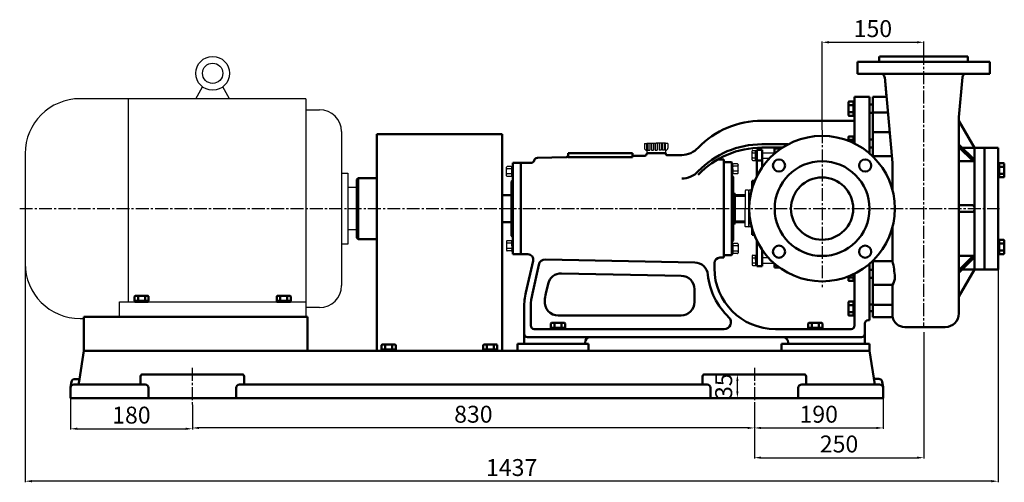
# Model space of a CAD drawing. Units: millimetres. Extents: x -1192 to 1420, y -163 to 1590.
# Drawn here: x -74 to 1380, y 858 to 1542 of the extents above; entities that cross this region are included whole.
import ezdxf

# ---------------------------------------------------------------- set-up
doc = ezdxf.new("R2010")
doc.units = ezdxf.units.MM
doc.linetypes.add('CENTER2', pattern=[28.575, 19.05, -3.175, 3.175, -3.175])
for name, color, linetype in [('1', 7, 'Continuous'), ('2', 1, 'Continuous'), ('2.细实线', 4, 'Continuous'), ('3.中心线', 1, 'CENTER2'), ('4.尺寸线', 3, 'Continuous')]:
    doc.layers.add(name, color=color, linetype=linetype)
doc.layers.add('1.粗实线', color=7, linetype='Continuous', lineweight=50)
doc.styles.get("Standard").update_dxf_attribs({"font": 'txt', "bigfont": 'gbcbig.shx'})
doc.dimstyles.new('ISO-25', dxfattribs={"dimtxt": 25, "dimasz": 10, "dimexe": 1.25, "dimexo": 0.625, "dimgap": 4.5, "dimtad": 1, "dimtxsty": 'Standard', "dimcen": 2.5, "dimadec": 0, "dimazin": 0, "dimtfac": 1, "dimtmove": 0, "dimatfit": 3, "dimfxl": 0, "dimarcsym": 0})

# ---------------------------------------------------------------- blocks, each defined once
blk = doc.blocks.new('*D20')
at = {"layer": '4.尺寸线', "color": 0, "lineweight": -2, "transparency": 16777216}
for p, q in [((1010.1, 1017.9), (984.4, 1017.9)), ((985.7, 992.9), (985.7, 1007.9)), ((1010.1, 982.9), (984.4, 982.9))]:
    blk.add_line(p, q, dxfattribs=at)
at = {"layer": '4.尺寸线', "color": 0, "transparency": 16777216}
for points in [[(984, 1007.9), (987.3, 1007.9), (985.7, 1017.9)], [(984, 992.9), (987.3, 992.9), (985.7, 982.9)]]:
    blk.add_solid(points, dxfattribs=at)
at = {"layer": 'Defpoints', "color": 0, "transparency": 16777216}
for p in [(985.7, 1017.9), (1010.8, 1017.9), (1010.8, 982.9)]:
    blk.add_point(p, dxfattribs=at)
at = {"layer": '4.尺寸线', "color": 0, "transparency": 16777216, "insert": (968.7, 1000.4), "char_height": 25, "attachment_point": 5, "rotation": 90}
blk.add_mtext('35', dxfattribs=at)
blk = doc.blocks.new('*D21')
at = {"layer": '4.尺寸线', "color": 0, "lineweight": -2, "transparency": 16777216}
for p, q in [((1200.8, 982.2), (1200.8, 937.4)), ((1010.8, 972.6), (1010.8, 937.4)), ((1020.8, 938.7), (1190.8, 938.7))]:
    blk.add_line(p, q, dxfattribs=at)
at = {"layer": '4.尺寸线', "color": 0, "transparency": 16777216}
for points in [[(1020.8, 940.3), (1020.8, 937), (1010.8, 938.7)], [(1190.8, 940.3), (1190.8, 937), (1200.8, 938.7)]]:
    blk.add_solid(points, dxfattribs=at)
at = {"layer": 'Defpoints', "color": 0, "transparency": 16777216}
for p in [(1200.8, 982.9), (1010.8, 973.2), (1200.8, 938.7)]:
    blk.add_point(p, dxfattribs=at)
at = {"layer": '4.尺寸线', "color": 0, "transparency": 16777216, "insert": (1105.8, 955.7), "char_height": 25, "attachment_point": 5}
blk.add_mtext('190', dxfattribs=at)
blk = doc.blocks.new('*D12')
at = {"layer": '4.尺寸线', "color": 0, "lineweight": -2, "transparency": 16777216}
for p, q in [((-66.2, 1181), (-66.2, 858.7)), ((1370.8, 1172.2), (1370.8, 858.7)), ((1360.8, 859.9), (-56.2, 859.9))]:
    blk.add_line(p, q, dxfattribs=at)
at = {"layer": '4.尺寸线', "color": 0, "transparency": 16777216}
for points in [[(-56.2, 861.6), (-56.2, 858.3), (-66.2, 859.9)], [(1360.8, 861.6), (1360.8, 858.3), (1370.8, 859.9)]]:
    blk.add_solid(points, dxfattribs=at)
at = {"layer": 'Defpoints', "color": 0, "transparency": 16777216}
for p in [(-66.2, 1181.6), (1370.8, 1172.9), (-66.2, 859.9)]:
    blk.add_point(p, dxfattribs=at)
at = {"layer": '4.尺寸线', "color": 0, "transparency": 16777216, "insert": (652.3, 876.9), "char_height": 25, "attachment_point": 5}
blk.add_mtext('1437', dxfattribs=at)
blk = doc.blocks.new('*D13')
at = {"layer": '4.尺寸线', "color": 0, "lineweight": -2, "transparency": 16777216}
for p, q in [((180.8, 972.6), (180.8, 937.4)), ((1010.8, 971.3), (1010.8, 937.4)), ((1000.8, 938.7), (190.8, 938.7))]:
    blk.add_line(p, q, dxfattribs=at)
at = {"layer": '4.尺寸线', "color": 0, "transparency": 16777216}
for points in [[(190.8, 940.3), (190.8, 937), (180.8, 938.7)], [(1000.8, 940.3), (1000.8, 937), (1010.8, 938.7)]]:
    blk.add_solid(points, dxfattribs=at)
at = {"layer": 'Defpoints', "color": 0, "transparency": 16777216}
for p in [(180.8, 973.2), (1010.8, 971.9), (180.8, 938.7)]:
    blk.add_point(p, dxfattribs=at)
at = {"layer": '4.尺寸线', "color": 0, "transparency": 16777216, "insert": (595.8, 955.7), "char_height": 25, "attachment_point": 5}
blk.add_mtext('830', dxfattribs=at)
blk = doc.blocks.new('*D22')
at = {"layer": '4.尺寸线', "color": 0, "lineweight": -2, "transparency": 16777216}
for p, q in [((0.8, 982.2), (0.8, 936.2)), ((180.8, 972.6), (180.8, 936.2)), ((10.8, 937.4), (170.8, 937.4))]:
    blk.add_line(p, q, dxfattribs=at)
at = {"layer": '4.尺寸线', "color": 0, "transparency": 16777216}
for points in [[(10.8, 939.1), (10.8, 935.8), (0.8, 937.4)], [(170.8, 939.1), (170.8, 935.8), (180.8, 937.4)]]:
    blk.add_solid(points, dxfattribs=at)
at = {"layer": 'Defpoints', "color": 0, "transparency": 16777216}
for p in [(0.8, 982.9), (180.8, 973.2), (180.8, 937.4)]:
    blk.add_point(p, dxfattribs=at)
at = {"layer": '4.尺寸线', "color": 0, "transparency": 16777216, "insert": (90.8, 954.4), "char_height": 25, "attachment_point": 5}
blk.add_mtext('180', dxfattribs=at)
blk = doc.blocks.new('A$C3E7F2338')
at = {"layer": '1'}
for p, q in [((3, 15), (1.4, 15)), ((1.4, 7.5), (1.4, 15)), ((3, 7.5), (3, 15)), ((3, 11.7), (1.4, 11.7)), ((1.4, 7.5), (1.4, 0)), ((3, 3.3), (1.4, 3.3)), ((3, 0), (1.4, 0)), ((3, 7.5), (3, 0))]:
    blk.add_line(p, q, dxfattribs=at)
blk = doc.blocks.new('A$C28601A32')
at = {"layer": '1'}
for p, q in [((3.5, 15), (9.4, 15)), ((2.5, 1), (2.5, 14)), ((3.5, 11.3), (9.4, 11.3)), ((3.5, 3.8), (9.4, 3.8)), ((3.5, 0), (9.4, 0)), ((10.4, 1), (10.4, 14))]:
    blk.add_line(p, q, dxfattribs=at)
for centre, start, end in [((3.5, 14), 90, 180), ((9.4, 14), 0, 90), ((3.5, 12.3), 180, 270), ((3.5, 10.3), 90, 180), ((3.5, 4.8), 180, 270), ((3.5, 2.8), 90, 180), ((3.5, 1), 180, 270), ((9.4, 12.3), 270, 0), ((9.4, 10.3), 0, 90), ((9.4, 4.8), 270, 0), ((9.4, 2.8), 0, 90), ((9.4, 1), 270, 0)]:
    blk.add_arc(centre, 1, start, end, dxfattribs=at)
blk = doc.blocks.new('*D15')
at = {"layer": '4.尺寸线', "color": 0, "lineweight": -2, "transparency": 16777216}
for p, q in [((1260.8, 1080.1), (1260.8, 893.5)), ((1010.8, 972.6), (1010.8, 893.5)), ((1020.8, 894.7), (1250.8, 894.7))]:
    blk.add_line(p, q, dxfattribs=at)
at = {"layer": '4.尺寸线', "color": 0, "transparency": 16777216}
for points in [[(1020.8, 896.4), (1020.8, 893), (1010.8, 894.7)], [(1250.8, 896.4), (1250.8, 893), (1260.8, 894.7)]]:
    blk.add_solid(points, dxfattribs=at)
at = {"layer": 'Defpoints', "color": 0, "transparency": 16777216}
for p in [(1260.8, 1080.7), (1010.8, 973.2), (1260.8, 894.7)]:
    blk.add_point(p, dxfattribs=at)
at = {"layer": '4.尺寸线', "color": 0, "transparency": 16777216, "insert": (1135.8, 911.7), "char_height": 25, "attachment_point": 5}
blk.add_mtext('250', dxfattribs=at)
blk = doc.blocks.new('*D16')
at = {"layer": '4.尺寸线', "color": 0, "lineweight": -2, "transparency": 16777216}
for p, q in [((1110.8, 1379.5), (1110.8, 1510)), ((1120.8, 1508.7), (1250.8, 1508.7)), ((1260.8, 1495.2), (1260.8, 1510))]:
    blk.add_line(p, q, dxfattribs=at)
at = {"layer": '4.尺寸线', "color": 0, "transparency": 16777216}
for points in [[(1120.8, 1510.4), (1120.8, 1507.1), (1110.8, 1508.7)], [(1250.8, 1510.4), (1250.8, 1507.1), (1260.8, 1508.7)]]:
    blk.add_solid(points, dxfattribs=at)
at = {"layer": 'Defpoints', "color": 0, "transparency": 16777216}
for p in [(1260.8, 1508.7), (1260.8, 1494.6), (1110.8, 1378.9)]:
    blk.add_point(p, dxfattribs=at)
at = {"layer": '4.尺寸线', "color": 0, "transparency": 16777216, "insert": (1185.8, 1525.7), "char_height": 25, "attachment_point": 5}
blk.add_mtext('150', dxfattribs=at)

msp = doc.modelspace()

# ---------------------------------------------------------------- linework, layer by layer
for p, q in [((185.764, 1425.367), (195.836, 1442.813)), ((235.764, 1425.367), (225.692, 1442.813)), ((348.264, 1425.367), (15.014, 1425.367)), ((85.964, 1425.367), (85.964, 1124.867)), ((348.264, 1425.367), (348.264, 1102.867)), ((348.264, 1409.117), (368.614, 1409.117)), ((401.114, 1376.617), (401.114, 1149.117)), ((-66.236, 1344.117), (-66.236, 1181.617)), ((1185.762, 1351.708), (1185.762, 1351.699)), ((401.114, 1315.367), (410.174, 1315.367)), ((410.174, 1315.367), (410.174, 1210.367)), ((410.174, 1294.367), (423.764, 1294.367)), ((423.764, 1294.367), (423.764, 1231.367)), ((423.764, 1231.367), (410.174, 1231.367)), ((410.174, 1210.367), (401.114, 1210.367)), ((73.264, 1102.867), (73.264, 1124.867)), ((73.264, 1124.867), (348.264, 1124.867)), ((368.614, 1116.617), (348.264, 1116.617)), ((15.014, 1100.367), (20.76, 1100.367)), ((348.764, 1102.867), (28.764, 1102.867)), ((348.764, 1102.867), (28.764, 1102.867)), ((821.147, 1104.867), (819.147, 1104.867)), ((417.768, 1052.867), (415.768, 1052.867)), ((594.011, 1052.867), (596.011, 1052.867)), ((152.307, 1017.867), (156.428, 1017.867)), ((982.303, 1017.867), (986.423, 1017.867)), ((984.423, 982.867), (986.423, 982.867))]:
    msp.add_line(p, q)
for radius in [25, 15]:
    msp.add_circle((210.764, 1462.867), radius)
for centre, radius, start, end in [((15.014, 1344.117), 81.25, 90, 180), ((368.614, 1376.617), 32.5, 0, 90), ((15.014, 1181.617), 81.25, 180, 270), ((368.614, 1149.117), 32.5, 270, 0)]:
    msp.add_arc(centre, radius, start, end)
at = {"layer": '1', "ltscale": 8}
for p, q in [((848.497, 1359.187), (848.497, 1352.449)), ((848.497, 1359.187), (851.76, 1359.187)), ((851.76, 1359.731), (851.76, 1359.187)), ((851.76, 1359.731), (865.764, 1359.731)), ((851.76, 1349.186), (851.76, 1359.187)), ((879.768, 1359.731), (879.768, 1359.187)), ((879.768, 1349.186), (879.768, 1359.187)), ((883.031, 1359.187), (883.031, 1352.449)), ((851.76, 1349.186), (851.76, 1344.867)), ((879.768, 1349.186), (879.768, 1344.867))]:
    msp.add_line(p, q, dxfattribs=at)
at = {"layer": '1'}
for p, q in [((853.389, 1359.731), (853.389, 1349.186)), ((856.318, 1359.731), (856.318, 1349.186)), ((858.629, 1359.731), (858.629, 1349.186)), ((861.558, 1359.731), (861.558, 1349.186)), ((864.299, 1359.731), (864.299, 1349.186)), ((879.768, 1359.731), (865.764, 1359.731)), ((867.229, 1359.731), (867.229, 1349.186)), ((869.97, 1359.731), (869.97, 1349.186)), ((872.899, 1359.731), (872.899, 1349.186)), ((875.21, 1359.731), (875.21, 1349.186)), ((878.139, 1359.731), (878.139, 1349.186)), ((883.031, 1359.187), (879.768, 1359.187)), ((853.389, 1349.186), (856.318, 1349.186)), ((858.629, 1349.186), (861.558, 1349.186)), ((864.299, 1349.186), (867.229, 1349.186)), ((872.899, 1349.186), (869.97, 1349.186)), ((878.139, 1349.186), (875.21, 1349.186)), ((1007.364, 1334.968), (1007.364, 1347.979)), ((1008.364, 1348.979), (1012.664, 1348.979)), ((1008.364, 1345.227), (1012.664, 1345.227)), ((1008.364, 1337.721), (1012.664, 1337.721)), ((1012.664, 1333.968), (1012.664, 1348.979)), ((1012.664, 1348.974), (1014.264, 1348.974)), ((1012.664, 1341.474), (1012.664, 1348.974)), ((1012.664, 1345.674), (1014.264, 1345.674)), ((1012.664, 1341.474), (1012.664, 1333.974)), ((1022.264, 1345.474), (1040.251, 1345.474)), ((1008.364, 1333.968), (1012.664, 1333.968)), ((1012.664, 1337.274), (1014.264, 1337.274)), ((1012.664, 1333.974), (1014.264, 1333.974)), ((1022.264, 1337.474), (1033.364, 1337.474)), ((997.714, 1289.967), (996.964, 1289.217)), ((996.964, 1289.217), (996.964, 1262.867)), ((1001.714, 1289.967), (997.714, 1289.967)), ((1001.714, 1289.967), (1002.464, 1289.217)), ((1003.214, 1289.967), (1002.464, 1289.217)), ((1002.464, 1289.217), (1002.464, 1262.867)), ((1002.464, 1262.867), (1002.464, 1288.967)), ((1006.731, 1289.967), (1003.214, 1289.967)), ((996.964, 1236.517), (996.964, 1262.867)), ((1002.464, 1236.517), (1002.464, 1262.867)), ((1002.464, 1262.867), (1002.464, 1236.767)), ((997.714, 1235.767), (996.964, 1236.517)), ((1001.714, 1235.767), (1002.464, 1236.517)), ((1003.214, 1235.767), (1002.464, 1236.517)), ((1001.714, 1235.767), (997.714, 1235.767)), ((1006.731, 1235.767), (1003.214, 1235.767)), ((1007.364, 1192.967), (1007.364, 1179.955)), ((1008.364, 1193.967), (1012.664, 1193.967)), ((1012.664, 1193.967), (1012.664, 1178.955)), ((1012.664, 1186.461), (1012.664, 1193.961)), ((1012.664, 1193.961), (1014.264, 1193.961)), ((1008.364, 1190.214), (1012.664, 1190.214)), ((1008.364, 1182.708), (1012.664, 1182.708)), ((1008.364, 1178.955), (1012.664, 1178.955)), ((1012.664, 1190.661), (1014.264, 1190.661)), ((1012.664, 1186.461), (1012.664, 1178.961)), ((1012.664, 1182.261), (1014.264, 1182.261)), ((1012.664, 1178.961), (1014.264, 1178.961)), ((1022.264, 1190.461), (1031.302, 1190.461)), ((1022.264, 1182.461), (1039.408, 1182.461))]:
    msp.add_line(p, q, dxfattribs=at)
for centre, radius, start, end in [((851.76, 1352.449), 3.263, 180, 270), ((879.768, 1352.449), 3.263, 270, 0), ((1008.364, 1347.979), 1, 90, 180), ((1008.364, 1346.227), 1, 180, 270), ((1008.364, 1344.227), 1, 90, 180), ((1008.364, 1338.721), 1, 180, 270), ((1008.364, 1336.721), 1, 90, 180), ((1008.364, 1334.968), 1, 180, 270), ((1008.364, 1192.967), 1, 90, 180), ((1008.364, 1191.214), 1, 180, 270), ((1008.364, 1189.214), 1, 90, 180), ((1008.364, 1183.708), 1, 180, 270), ((1008.364, 1181.708), 1, 90, 180), ((1008.364, 1179.955), 1, 180, 270)]:
    msp.add_arc(centre, radius, start, end, dxfattribs=at)
at = {"layer": '1.粗实线'}
for p, q in [((1195.237, 1487.867), (1195.237, 1479.867)), ((1195.76, 1487.867), (1260.76, 1487.867)), ((1325.76, 1487.867), (1260.76, 1487.867)), ((1325.76, 1487.867), (1325.76, 1479.867)), ((1163.26, 1479.867), (1260.76, 1479.867)), ((1163.26, 1479.867), (1163.26, 1461.867)), ((1358.26, 1479.867), (1260.76, 1479.867)), ((1358.26, 1479.867), (1358.26, 1461.867)), ((1163.26, 1461.867), (1260.76, 1461.867)), ((1203.476, 1457.31), (1206.093, 1427.867)), ((1203.476, 1457.31), (1214.762, 1330.335)), ((1358.26, 1461.867), (1260.76, 1461.867)), ((1318.043, 1457.31), (1312.76, 1397.872)), ((1158.764, 1427.867), (1158.764, 1359.054)), ((1180.764, 1427.867), (1158.764, 1427.867)), ((1158.764, 1427.867), (1158.764, 1359.054)), ((1158.764, 1427.867), (1158.764, 1359.054)), ((1158.764, 1427.867), (1158.764, 1359.054)), ((1180.764, 1427.867), (1180.764, 1344.449)), ((1185.762, 1427.867), (1185.762, 1339.879)), ((1206.093, 1427.867), (1185.762, 1427.867)), ((1185.762, 1427.867), (1204.753, 1427.867)), ((1185.762, 1427.867), (1204.753, 1427.867)), ((1185.762, 1427.867), (1204.753, 1427.867)), ((1206.093, 1427.867), (1185.762, 1427.867)), ((1185.762, 1427.867), (1204.757, 1427.867)), ((1185.762, 1427.867), (1204.757, 1427.867)), ((1185.762, 1427.867), (1204.757, 1427.867)), ((1149.664, 1401.196), (1149.664, 1419.981)), ((1157.164, 1420.981), (1150.664, 1420.981)), ((1157.164, 1415.785), (1150.664, 1415.785)), ((1157.164, 1400.196), (1157.164, 1420.981)), ((1157.164, 1420.589), (1158.764, 1420.589)), ((1157.164, 1410.589), (1157.164, 1420.589)), ((1157.164, 1417.089), (1158.764, 1417.089)), ((1157.164, 1410.589), (1157.164, 1400.589)), ((1180.764, 1416.549), (1185.762, 1416.549)), ((1185.762, 1410.587), (1185.762, 1416.587)), ((1157.164, 1405.392), (1150.664, 1405.392)), ((1157.164, 1400.196), (1150.664, 1400.196)), ((1157.164, 1404.089), (1158.764, 1404.089)), ((1157.164, 1400.589), (1158.764, 1400.589)), ((1180.764, 1404.589), (1185.762, 1404.589)), ((1185.762, 1404.853), (1208.139, 1404.853)), ((1312.76, 1157.867), (1312.76, 1397.872)), ((1158.764, 1392.867), (1021.764, 1392.867)), ((1335.762, 1352.867), (1312.76, 1392.709)), ((453.26, 1372.867), (638.26, 1372.867)), ((453.26, 1372.867), (453.26, 1052.867)), ((638.26, 1372.867), (638.26, 1052.867)), ((1149.664, 1363.081), (1149.664, 1368.679)), ((1157.164, 1369.679), (1150.664, 1369.679)), ((1157.164, 1359.836), (1157.164, 1369.679)), ((1157.164, 1369.287), (1158.764, 1369.287)), ((1157.164, 1359.836), (1157.164, 1369.287)), ((1185.762, 1375.755), (1210.725, 1375.755)), ((1060.115, 1357.967), (1021.764, 1357.967)), ((1052.123, 1352.967), (1021.764, 1352.967)), ((1157.164, 1364.483), (1150.664, 1364.483)), ((1157.164, 1365.787), (1158.764, 1365.787)), ((1180.764, 1365.247), (1185.762, 1365.247)), ((1180.764, 1353.287), (1185.762, 1353.287)), ((1335.762, 1334.867), (1312.76, 1357.87)), ((1333.762, 1332.867), (1312.76, 1353.87)), ((1317.762, 1352.867), (1350.762, 1352.867)), ((1335.762, 1352.867), (1335.762, 1172.867)), ((1350.762, 1352.867), (1350.762, 1327.867)), ((1350.762, 1352.867), (1370.762, 1352.867)), ((1370.762, 1352.867), (1370.762, 1172.867)), ((1370.762, 1332.867), (1370.762, 1352.867)), ((1370.762, 1352.867), (1370.762, 1172.867)), ((732.824, 1338.709), (690.345, 1337.859)), ((735.764, 1344.867), (735.764, 1341.708)), ((830.764, 1344.867), (735.764, 1344.867)), ((735.764, 1341.708), (735.764, 1338.708)), ((735.764, 1338.708), (830.764, 1338.708)), ((830.764, 1344.867), (830.764, 1343.728)), ((830.764, 1344.867), (830.764, 1338.708)), ((848.824, 1341.029), (833.824, 1340.729)), ((851.76, 1344.867), (879.768, 1344.867)), ((851.764, 1344.867), (851.764, 1344.028)), ((879.764, 1344.867), (851.764, 1344.867)), ((879.764, 1344.867), (879.764, 1344.708)), ((903.414, 1342.12), (882.824, 1341.709)), ((1022.264, 1349.969), (1014.264, 1349.969)), ((1014.264, 1310.247), (1014.264, 1349.969)), ((1022.264, 1349.969), (1022.264, 1323.899)), ((1050.615, 1351.968), (1040.252, 1351.968)), ((1040.252, 1351.968), (1040.252, 1344.015)), ((1185.762, 1340.541), (1213.855, 1340.541)), ((1350.762, 1337.867), (1350.762, 1262.867)), ((654.264, 1195.367), (654.264, 1330.367)), ((654.264, 1330.367), (654.264, 1304.867)), ((665.764, 1330.367), (654.264, 1330.367)), ((665.764, 1330.367), (665.764, 1195.367)), ((680.764, 1330.367), (665.764, 1330.367)), ((965.764, 1335.367), (959.764, 1335.367)), ((965.764, 1335.367), (965.764, 1190.367)), ((966.264, 1331.767), (976.764, 1331.767)), ((976.764, 1331.767), (977.264, 1331.267)), ((977.264, 1194.467), (977.264, 1331.267)), ((977.264, 1331.267), (977.264, 1311.767)), ((1014.264, 1333.97), (1022.264, 1333.97)), ((1214.762, 1330.335), (1214.762, 1318.471)), ((1214.762, 1330.335), (1214.762, 1290.064)), ((1333.762, 1332.867), (1312.76, 1332.867)), ((1335.762, 1334.867), (1333.762, 1332.867)), ((1372.362, 1329.634), (1370.762, 1329.634)), ((1372.362, 1326.134), (1370.762, 1326.134)), ((1372.362, 1330.026), (1372.362, 1309.241)), ((1372.362, 1330.026), (1378.862, 1330.026)), ((1372.362, 1319.634), (1372.362, 1329.634)), ((1372.362, 1324.83), (1378.862, 1324.83)), ((1379.862, 1329.026), (1379.862, 1310.241)), ((977.264, 1311.767), (979.264, 1309.767)), ((979.264, 1215.967), (979.264, 1309.767)), ((979.264, 1309.767), (979.264, 1215.967)), ((1372.362, 1313.134), (1370.762, 1313.134)), ((1372.362, 1309.634), (1370.762, 1309.634)), ((1372.362, 1319.634), (1372.362, 1309.634)), ((1372.362, 1314.437), (1378.862, 1314.437)), ((1372.362, 1309.241), (1378.862, 1309.241)), ((425.764, 1307.867), (423.764, 1305.867)), ((423.764, 1219.867), (423.764, 1305.867)), ((425.764, 1307.867), (425.764, 1217.867)), ((453.26, 1307.867), (425.764, 1307.867)), ((652.264, 1302.867), (654.264, 1304.867)), ((652.264, 1302.867), (652.264, 1222.867)), ((1010.464, 1303.967), (1007.464, 1303.967)), ((1007.464, 1292.639), (1007.464, 1303.967)), ((1010.464, 1301.56), (1010.464, 1303.967)), ((652.264, 1282.767), (638.26, 1282.767)), ((979.264, 1285.267), (981.264, 1285.267)), ((981.764, 1284.767), (981.264, 1285.267)), ((981.764, 1284.767), (981.764, 1240.967)), ((996.964, 1282.867), (981.764, 1282.867)), ((996.964, 1281.767), (981.764, 1281.767)), ((1312.76, 1262.867), (1312.76, 1267.867)), ((1312.76, 1267.867), (1332.763, 1267.867)), ((1332.763, 1257.867), (1312.76, 1257.867)), ((1335.763, 1264.867), (1335.763, 1260.867)), ((1350.762, 1187.867), (1350.762, 1262.867)), ((652.264, 1242.967), (638.26, 1242.967)), ((979.264, 1240.467), (981.264, 1240.467)), ((981.764, 1240.967), (981.264, 1240.467)), ((996.964, 1243.967), (981.764, 1243.967)), ((996.964, 1242.867), (981.764, 1242.867)), ((652.264, 1222.867), (654.264, 1220.867)), ((1007.464, 1223.967), (1007.464, 1233.096)), ((1010.545, 1223.967), (1007.464, 1223.967)), ((1214.762, 1185.194), (1214.762, 1235.671)), ((425.764, 1217.867), (423.764, 1219.867)), ((453.26, 1217.867), (425.764, 1217.867)), ((453.26, 1217.867), (425.764, 1217.867)), ((977.264, 1213.967), (979.264, 1215.967)), ((1014.264, 1177.966), (1014.264, 1215.488)), ((1372.362, 1216.101), (1370.762, 1216.101)), ((1372.362, 1212.601), (1370.762, 1212.601)), ((1372.362, 1216.494), (1378.862, 1216.494)), ((1372.362, 1195.709), (1372.362, 1216.494)), ((1372.362, 1206.101), (1372.362, 1216.101)), ((1372.362, 1211.297), (1378.862, 1211.297)), ((1379.862, 1196.709), (1379.862, 1215.494)), ((665.764, 1195.367), (654.264, 1195.367)), ((676.284, 1195.367), (665.764, 1195.367)), ((965.764, 1191.467), (965.764, 1194.467)), ((965.764, 1194.467), (966.264, 1193.967)), ((966.264, 1193.967), (976.764, 1193.967)), ((976.764, 1193.967), (977.264, 1194.467)), ((1022.266, 1201.834), (1022.266, 1177.966)), ((1333.762, 1192.867), (1312.76, 1171.865)), ((1333.762, 1192.867), (1312.76, 1192.867)), ((1335.762, 1190.867), (1333.762, 1192.867)), ((1350.762, 1172.867), (1350.762, 1197.867)), ((1372.362, 1199.601), (1370.762, 1199.601)), ((1372.362, 1196.101), (1370.762, 1196.101)), ((1370.762, 1172.867), (1370.762, 1192.867)), ((1372.362, 1206.101), (1372.362, 1196.101)), ((1372.362, 1200.905), (1378.862, 1200.905)), ((1372.362, 1195.709), (1378.862, 1195.709)), ((684.079, 1185.568), (673.322, 1138.968)), ((692.3, 1179.798), (682.903, 1137.512)), ((922.728, 1183.228), (702.261, 1187.626)), ((951.764, 1174.867), (951.764, 1182.367)), ((965.764, 1190.367), (959.794, 1190.367)), ((1022.264, 1177.966), (1014.264, 1177.966)), ((1040.266, 1181.707), (1040.267, 1175.967)), ((1180.764, 1181.285), (1180.764, 1098.967)), ((1180.764, 1181.285), (1180.764, 1097.867)), ((1185.762, 1185.856), (1185.762, 1102.426)), ((1185.762, 1185.194), (1214.762, 1185.194)), ((1335.762, 1190.867), (1312.76, 1167.865)), ((878.538, 1164.112), (725.936, 1167.164)), ((902.843, 1163.626), (878.538, 1164.112)), ((1047.478, 1175.967), (1040.252, 1175.967)), ((1157.164, 1165.899), (1157.164, 1156.45)), ((1157.164, 1165.899), (1157.164, 1156.058)), ((1157.164, 1160.893), (1157.164, 1165.899)), ((1158.764, 1166.681), (1158.764, 1090.967)), ((1158.764, 1166.681), (1158.764, 1089.867)), ((1180.764, 1172.45), (1185.762, 1172.45)), ((1335.762, 1172.867), (1312.76, 1133.026)), ((1317.762, 1172.867), (1350.762, 1172.867)), ((1370.762, 1172.867), (1350.762, 1172.867)), ((706.013, 1151.507), (702.903, 1137.512)), ((1149.664, 1162.654), (1149.664, 1157.058)), ((1157.164, 1161.254), (1150.664, 1161.254)), ((1157.164, 1156.058), (1150.664, 1156.058)), ((1157.164, 1159.95), (1158.764, 1159.95)), ((1157.164, 1156.45), (1158.764, 1156.45)), ((1180.764, 1160.49), (1185.762, 1160.49)), ((1185.762, 1149.98), (1214.762, 1149.98)), ((1214.762, 1102.426), (1214.762, 1149.98)), ((1312.76, 1157.867), (1312.76, 1107.867)), ((922.443, 1143.63), (922.443, 1124.867)), ((95.372, 1126.467), (95.372, 1132.967)), ((116.156, 1126.467), (95.372, 1126.467)), ((95.764, 1126.467), (95.764, 1124.867)), ((105.764, 1126.467), (95.764, 1126.467)), ((95.764, 1124.867), (115.764, 1124.867)), ((115.156, 1133.967), (96.372, 1133.967)), ((99.264, 1126.467), (99.264, 1124.867)), ((100.568, 1126.467), (100.568, 1132.967)), ((105.764, 1126.467), (115.764, 1126.467)), ((110.96, 1126.467), (110.96, 1132.967)), ((112.264, 1126.467), (112.264, 1124.867)), ((115.764, 1126.467), (115.764, 1124.867)), ((116.156, 1126.467), (116.156, 1132.967)), ((305.372, 1126.467), (305.372, 1132.967)), ((326.156, 1126.467), (305.372, 1126.467)), ((305.764, 1126.467), (305.764, 1124.867)), ((315.764, 1126.467), (305.764, 1126.467)), ((305.764, 1124.867), (325.764, 1124.867)), ((325.156, 1133.967), (306.372, 1133.967)), ((309.264, 1126.467), (309.264, 1124.867)), ((310.568, 1126.467), (310.568, 1132.967)), ((315.764, 1126.467), (325.764, 1126.467)), ((320.96, 1126.467), (320.96, 1132.967)), ((322.264, 1126.467), (322.264, 1124.867)), ((325.764, 1126.467), (325.764, 1124.867)), ((326.156, 1126.467), (326.156, 1132.967)), ((1149.664, 1124.541), (1149.664, 1105.756)), ((1157.164, 1125.541), (1150.664, 1125.541)), ((1157.164, 1120.345), (1150.664, 1120.345)), ((1157.164, 1125.541), (1157.164, 1104.756)), ((1157.164, 1115.149), (1157.164, 1125.149)), ((1157.164, 1125.149), (1158.764, 1125.149)), ((1157.164, 1121.649), (1158.764, 1121.649)), ((1180.764, 1121.149), (1185.762, 1121.149)), ((1185.762, 1120.881), (1214.762, 1120.881)), ((670.76, 1116.475), (670.76, 1062.867)), ((680.76, 1117.988), (680.76, 1089.867)), ((1157.164, 1109.952), (1150.664, 1109.952)), ((1157.164, 1115.149), (1157.164, 1105.149)), ((1157.164, 1108.649), (1158.764, 1108.649)), ((1157.164, 1105.149), (1158.764, 1105.149)), ((1180.764, 1111.467), (1185.762, 1111.467)), ((20.76, 1102.867), (20.76, 1052.867)), ((350.764, 1102.867), (20.76, 1102.867)), ((350.764, 1102.867), (350.764, 1052.867)), ((710.367, 1086.467), (710.367, 1092.967)), ((730.152, 1093.967), (711.367, 1093.967)), ((715.563, 1086.467), (715.563, 1092.967)), ((873.954, 1104.867), (721.098, 1104.867)), ((725.956, 1086.467), (725.956, 1092.967)), ((731.152, 1086.467), (731.152, 1092.967)), ((902.443, 1104.867), (873.954, 1104.867)), ((1090.367, 1086.467), (1090.367, 1092.967)), ((1110.152, 1093.967), (1091.367, 1093.967)), ((1095.563, 1086.467), (1095.563, 1092.967)), ((1105.956, 1086.467), (1105.956, 1092.967)), ((1111.152, 1086.467), (1111.152, 1092.967)), ((1157.164, 1104.756), (1150.664, 1104.756)), ((1173.764, 1092.867), (1173.764, 1062.867)), ((1180.764, 1097.867), (1178.764, 1097.867)), ((1185.762, 1102.426), (1215.095, 1102.426)), ((966.266, 1084.867), (685.76, 1084.867)), ((731.152, 1086.467), (710.367, 1086.467)), ((710.76, 1086.467), (710.76, 1084.867)), ((720.76, 1086.467), (710.76, 1086.467)), ((730.76, 1084.867), (710.76, 1084.867)), ((714.26, 1086.467), (714.26, 1084.867)), ((720.76, 1086.467), (730.76, 1086.467)), ((727.26, 1086.467), (727.26, 1084.867)), ((730.76, 1086.467), (730.76, 1084.867)), ((1153.764, 1084.867), (1041.764, 1084.867)), ((1111.152, 1086.467), (1090.367, 1086.467)), ((1090.76, 1086.467), (1090.76, 1084.867)), ((1100.76, 1086.467), (1090.76, 1086.467)), ((1110.76, 1084.867), (1090.76, 1084.867)), ((1094.26, 1086.467), (1094.26, 1084.867)), ((1100.76, 1086.467), (1110.76, 1086.467)), ((1107.26, 1086.467), (1107.26, 1084.867)), ((1110.76, 1086.467), (1110.76, 1084.867)), ((1232.762, 1087.867), (1292.76, 1087.867)), ((480.152, 1061.967), (461.367, 1061.967)), ((630.152, 1061.967), (611.367, 1061.967)), ((765.76, 1062.867), (660.76, 1062.867)), ((660.76, 1062.867), (660.76, 1052.867)), ((760.76, 1062.867), (670.76, 1062.867)), ((760.76, 1062.867), (670.76, 1062.867)), ((1168.764, 1072.867), (675.76, 1072.867)), ((760.76, 1064.867), (760.76, 1062.867)), ((760.76, 1064.867), (760.76, 1062.867)), ((765.76, 1062.867), (765.76, 1052.867)), ((1180.764, 1062.867), (1050.764, 1062.867)), ((1050.764, 1052.867), (1050.764, 1062.867)), ((1060.764, 1064.867), (1060.764, 1062.867)), ((1060.764, 1064.867), (1060.764, 1062.867)), ((1173.764, 1062.867), (1060.764, 1062.867)), ((1173.764, 1062.867), (1060.764, 1062.867)), ((1180.764, 1062.867), (1180.764, 1052.867)), ((20.76, 1052.867), (14.04, 1010.871)), ((1180.764, 1052.867), (20.76, 1052.867)), ((638.26, 1052.867), (453.26, 1052.867)), ((460.367, 1054.467), (460.367, 1060.967)), ((481.152, 1054.467), (460.367, 1054.467)), ((460.76, 1054.467), (460.76, 1052.867)), ((470.76, 1054.467), (460.76, 1054.467)), ((460.76, 1052.867), (480.76, 1052.867)), ((464.26, 1054.467), (464.26, 1052.867)), ((465.563, 1054.467), (465.563, 1060.967)), ((470.76, 1054.467), (480.76, 1054.467)), ((475.956, 1054.467), (475.956, 1060.967)), ((477.26, 1054.467), (477.26, 1052.867)), ((480.76, 1054.467), (480.76, 1052.867)), ((481.152, 1054.467), (481.152, 1060.967)), ((610.367, 1054.467), (610.367, 1060.967)), ((631.152, 1054.467), (610.367, 1054.467)), ((610.76, 1054.467), (610.76, 1052.867)), ((620.76, 1054.467), (610.76, 1054.467)), ((610.76, 1052.867), (630.76, 1052.867)), ((614.26, 1054.467), (614.26, 1052.867)), ((615.563, 1054.467), (615.563, 1060.967)), ((620.76, 1054.467), (630.76, 1054.467)), ((625.956, 1054.467), (625.956, 1060.967)), ((627.26, 1054.467), (627.26, 1052.867)), ((630.76, 1054.467), (630.76, 1052.867)), ((631.152, 1054.467), (631.152, 1060.967)), ((1188.764, 1002.867), (1180.764, 1052.867)), ((254.119, 1017.867), (107.409, 1017.867)), ((1084.115, 1017.867), (937.404, 1017.867)), ((2.105, 1006.657), (0.799, 998.491)), ((14.04, 1010.867), (7.042, 1010.867)), ((14.039, 1010.862), (12.76, 1002.867)), ((104.409, 1014.867), (104.409, 1002.867)), ((257.119, 1014.867), (257.119, 1002.867)), ((934.404, 1014.867), (934.404, 1002.867)), ((1087.115, 1014.867), (1087.115, 1002.867)), ((1187.523, 1011.244), (1194.52, 1011.244)), ((1199.457, 1007.034), (1200.764, 998.867)), ((0.76, 997.867), (0.76, 982.867)), ((12.76, 1002.867), (5.76, 1002.867)), ((110.909, 1002.867), (5.76, 1002.867)), ((115.909, 997.867), (115.909, 982.867)), ((245.619, 997.867), (245.619, 982.867)), ((940.904, 1002.867), (250.619, 1002.867)), ((945.904, 997.867), (945.904, 982.867)), ((1075.615, 997.867), (1075.615, 982.867)), ((1195.764, 1002.867), (1080.615, 1002.867)), ((1200.764, 997.867), (1200.764, 982.867)), ((1200.764, 982.867), (0.76, 982.867))]:
    msp.add_line(p, q, dxfattribs=at)
for centre, radius in [((1110.76, 1262.867), 107.5), ((1047.12, 1326.507), 9), ((1110.76, 1262.867), 70), ((1174.399, 1326.507), 9), ((1110.76, 1262.867), 46), ((1047.12, 1199.228), 9), ((1174.399, 1199.228), 9)]:
    msp.add_circle(centre, radius, dxfattribs=at)
for centre, radius, start, end in [((1197.973, 1456.867), 5, 5.079608, 90), ((1323.024, 1456.867), 5, 90, 174.920392), ((1150.664, 1419.981), 1, 90, 180), ((1150.664, 1416.785), 1, 180, 270), ((1150.664, 1414.785), 1, 90, 180), ((1150.664, 1406.392), 1, 180, 270), ((1150.664, 1404.392), 1, 90, 180), ((1150.664, 1401.196), 1, 180, 270), ((1021.764, 1262.867), 130, 90, 136.179607), ((1150.664, 1368.679), 1, 90, 180), ((902.714, 1377.113), 35, 271.145763, 316.179607), ((1021.764, 1227.967), 130, 90, 136.179607), ((1021.764, 1222.967), 130, 90, 136.179607), ((1150.664, 1365.483), 1, 180, 270), ((1150.664, 1363.483), 1, 90, 180), ((690.445, 1332.86), 5, 91.145763, 165.47876), ((732.764, 1341.708), 3, 271.145763, 0), ((833.764, 1343.728), 3, 180, 271.145763), ((848.764, 1344.028), 3, 271.145763, 0), ((882.764, 1344.708), 3, 180, 271.145763), ((680.764, 1335.367), 5, 270, 345.47876), ((959.764, 1343.367), 8, 251.208163, 270), ((1378.862, 1329.026), 1, 0, 90), ((1378.862, 1325.83), 1, 270, 0), ((1378.862, 1323.83), 1, 0, 90), ((902.714, 1342.213), 35, 271.145763, 316.179607), ((1378.862, 1315.437), 1, 270, 0), ((1378.862, 1313.437), 1, 360, 90), ((1378.862, 1310.241), 1, 270, 360), ((1332.763, 1264.867), 3, 0, 90), ((1332.763, 1260.867), 3, 270, 0), ((1378.862, 1215.494), 1, 0, 90), ((1378.862, 1212.297), 1, 270, 0), ((1378.862, 1210.297), 1, 0, 90), ((676.284, 1187.367), 8, 347.001664, 90), ((1378.862, 1201.905), 1, 270, 0), ((1378.862, 1199.905), 1, 0, 90), ((1378.862, 1196.709), 1, 270, 0), ((702.061, 1177.628), 10, 88.854237, 167.471192), ((922.329, 1163.232), 20, 5.564456, 88.857004), ((959.764, 1182.367), 8, 90, 180), ((1091.293, 1155.104), 127.083, 2.886014, 13.696297), ((725.536, 1147.168), 20, 88.854237, 167.471192), ((902.443, 1143.63), 20, 0, 88.854237), ((1041.764, 1174.867), 100, 185.564456, 226.658242), ((1041.764, 1174.867), 90, 180, 270), ((1150.664, 1162.254), 1, 180, 270), ((1150.664, 1160.254), 1, 90, 180), ((1150.664, 1157.058), 1, 180, 270), ((1196.261, 1161.802), 21.956, 327.421941, 359.219206), ((770.76, 1116.475), 100, 167.001664, 180), ((770.76, 1117.988), 90, 167.471192, 180), ((790.76, 1117.988), 90, 167.471192, 174.359948), ((96.372, 1132.967), 1, 90, 180), ((99.568, 1132.967), 1, 0, 90), ((101.568, 1132.967), 1, 90, 180), ((109.96, 1132.967), 1, 0, 90), ((111.96, 1132.967), 1, 90, 180), ((115.156, 1132.967), 1, 0, 90), ((306.372, 1132.967), 1, 90, 180), ((309.568, 1132.967), 1, 0, 90), ((311.568, 1132.967), 1, 90, 180), ((319.96, 1132.967), 1, 0, 90), ((321.96, 1132.967), 1, 90, 180), ((325.156, 1132.967), 1, 0, 90), ((721.098, 1124.867), 20, 174.359948, 270), ((902.443, 1124.867), 20, 270, 0), ((1150.664, 1124.541), 1, 90, 180), ((1150.664, 1121.345), 1, 180, 270), ((1150.664, 1119.345), 1, 90, 180), ((1150.664, 1110.952), 1, 180, 270), ((1150.664, 1108.952), 1, 90, 180), ((1150.664, 1105.756), 1, 180, 270), ((1292.76, 1107.867), 20, 270, 0), ((711.367, 1092.967), 1, 90, 180), ((714.563, 1092.967), 1, 0, 90), ((716.563, 1092.967), 1, 90, 180), ((724.956, 1092.967), 1, 0, 90), ((726.956, 1092.967), 1, 90, 180), ((730.152, 1092.967), 1, 0, 90), ((966.266, 1094.867), 10, 270, 46.658242), ((1091.367, 1092.967), 1, 90, 180), ((1094.563, 1092.967), 1, 0, 90), ((1096.563, 1092.967), 1, 90, 180), ((1104.956, 1092.967), 1, 0, 90), ((1106.956, 1092.967), 1, 90, 180), ((1110.152, 1092.967), 1, 0, 90), ((1178.764, 1092.867), 5, 90, 180), ((1232.762, 1105.867), 18, 191.023541, 270), ((675.76, 1077.867), 5, 180, 270), ((685.76, 1089.867), 5, 180, 270), ((1153.764, 1089.867), 5, 270, 0), ((1168.764, 1077.867), 5, 270, 0), ((461.367, 1060.967), 1, 90, 180), ((464.563, 1060.967), 1, 0, 90), ((466.563, 1060.967), 1, 90, 180), ((474.956, 1060.967), 1, 0, 90), ((476.956, 1060.967), 1, 90, 180), ((480.152, 1060.967), 1, 0, 90), ((611.367, 1060.967), 1, 90, 180), ((614.563, 1060.967), 1, 0, 90), ((616.563, 1060.967), 1, 90, 180), ((624.956, 1060.967), 1, 0, 90), ((626.956, 1060.967), 1, 90, 180), ((630.152, 1060.967), 1, 0, 90), ((768.76, 1064.867), 8, 90, 180), ((1052.764, 1064.867), 8, 0, 90), ((107.409, 1014.867), 3, 90, 180), ((107.409, 1014.867), 3, 90, 180), ((254.119, 1014.867), 3, 0, 90), ((937.404, 1014.867), 3, 90, 180), ((937.404, 1014.867), 3, 90, 180), ((1084.115, 1014.867), 3, 0, 90), ((7.042, 1005.867), 5, 90, 170.909723), ((1194.52, 1006.244), 5, 9.090277, 90), ((5.76, 997.867), 5, 90, 180), ((110.909, 997.867), 5, 0, 90), ((250.619, 997.867), 5, 90, 180), ((940.904, 997.867), 5, 0, 90), ((1080.615, 997.867), 5, 90, 180), ((1195.764, 997.867), 5, 0, 90)]:
    msp.add_arc(centre, radius, start, end, dxfattribs=at)
at = {"layer": '2.细实线'}
msp.add_line((1350.396, 1302.867), (1350.762, 1303.234), dxfattribs=at)
at = {"layer": '3.中心线'}
for p, q in [((1260.76, 1494.558), (1260.76, 1086.039)), ((1110.76, 1378.904), (1110.76, 1146.831)), ((-74.179, 1262.867), (1372.746, 1262.867)), ((180.764, 1027.349), (180.764, 973.183)), ((1010.76, 1027.349), (1010.76, 973.183))]:
    msp.add_line(p, q, dxfattribs=at)

# ---------------------------------------------------------------- block references
at = {"layer": '2', "xscale": -1}
for name, p in [('A$C28601A32', (655.134, 1310.362)), ('A$C3E7F2338', (655.614, 1310.367)), ('A$C3E7F2338', (980.214, 1314.267)), ('A$C28601A32', (989.274, 1314.262))]:
    msp.add_blockref(name, p, dxfattribs=at)
at = {"layer": '2', "rotation": 180}
for name, p in [('A$C28601A32', (655.134, 1215.373)), ('A$C3E7F2338', (655.614, 1215.367)), ('A$C3E7F2338', (980.214, 1211.467)), ('A$C28601A32', (989.274, 1211.473))]:
    msp.add_blockref(name, p, dxfattribs=at)

# ---------------------------------------------------------------- dimensions: what is measured, and where the dimension line sits
at = {"layer": '4.尺寸线'}
for base, p1, p2, picture, middle in [((1260.76, 1508.749), (1110.76, 1378.904), (1260.76, 1494.558), '*D16', (1185.76, 1525.749)), ((-66.236, 859.948), (1370.762, 1172.867), (-66.236, 1181.617), '*D12', (652.263, 876.948)), ((1260.76, 894.7), (1010.76, 973.183), (1260.76, 1080.729), '*D15', (1135.76, 911.7)), ((180.764, 937.431), (0.76, 982.867), (180.764, 973.183), '*D22', (90.762, 954.431)), ((1200.764, 938.681), (1010.76, 973.183), (1200.764, 982.867), '*D21', (1105.762, 955.681)), ((180.764, 938.681), (1010.76, 971.933), (180.764, 973.183), '*D13', (595.762, 955.681))]:
    dim = msp.add_linear_dim(base=base, p1=p1, p2=p2, dimstyle='ISO-25', dxfattribs=at)
    dim.commit()
    dim.dimension.update_dxf_attribs({"geometry": picture, "text_midpoint": middle})
dim = msp.add_linear_dim(base=(985.661, 1017.867), p1=(1010.76, 982.867), p2=(1010.76, 1017.867), angle=90, dimstyle='ISO-25', dxfattribs=at)
dim.commit()
dim.dimension.update_dxf_attribs({"geometry": '*D20', "text_midpoint": (985.661, 1000.367), "dimtype": 160})

doc.saveas('drawing.dxf')
